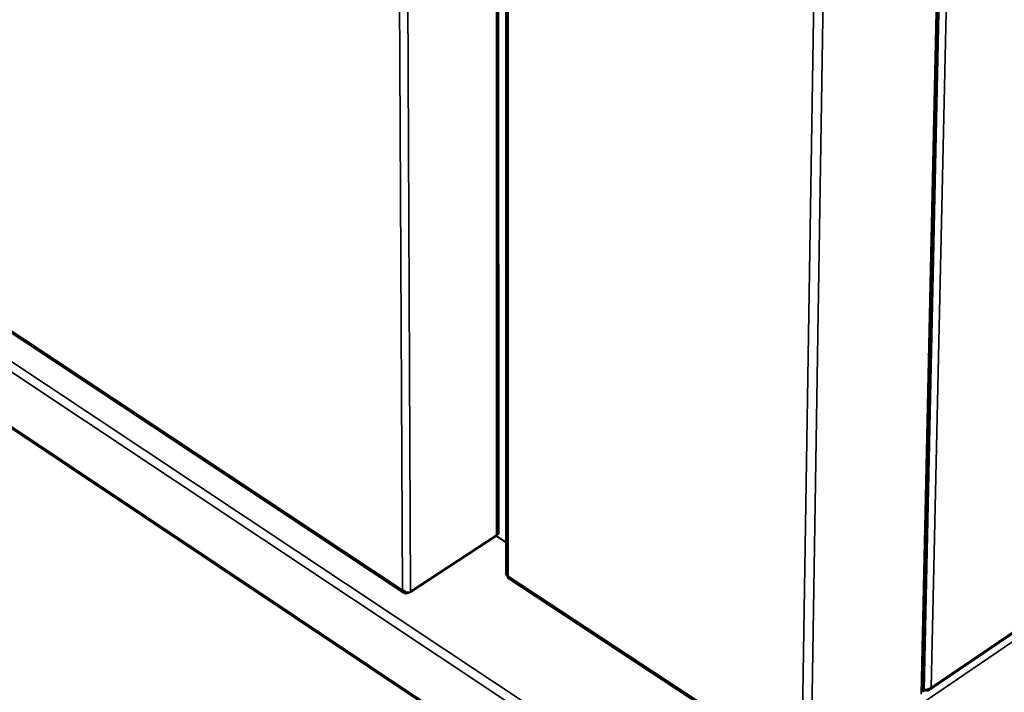
# Model space of a CAD drawing. Units: millimetres. Extents: x 65 to 5840, y 100 to 4100.
# Drawn here: x 4976 to 5208, y 3021 to 3181 of the extents above; entities that cross this region are included whole.
import ezdxf

# ---------------------------------------------------------------- set-up
doc = ezdxf.new("R2010")
doc.units = ezdxf.units.MM
doc.header["$LTSCALE"] = 20
doc.layers.add('Visible (ISO)', color=7, linetype='Continuous', lineweight=50)
doc.layers.add('Visible Narrow (ISO)', color=7, linetype='Continuous', lineweight=35)

msp = doc.modelspace()

# ---------------------------------------------------------------- linework, layer by layer
at = {"layer": 'Visible (ISO)'}
for p, q in [((5189.09, 3021.43), (5199.01, 3476.43)), ((4771.97, 3240.2), (5066.49, 3044.96)), ((5088.72, 3059.16), (5088.69, 3234.72)), ((5090.62, 3234.22), (5090.57, 3049.36)), ((4772.38, 3218.42), (5140.14, 2972.63)), ((5190.63, 3022.02), (5375.09, 3147.6)), ((5067.98, 3045.18), (5088.32, 3058.53)), ((5088.21, 3058.46), (5090.58, 3056.9)), ((5088.64, 3058.87), (5088.73, 3058.93)), ((5088.72, 3059.46), (5088.73, 3059.45)), ((5088.73, 3059.45), (5088.72, 3059.44)), ((5088.73, 3058.93), (5088.73, 3059.45)), ((5091.06, 3048.47), (5160.62, 3002.68)), ((5065.97, 3045.68), (5066.04, 3045.7)), ((5067.43, 3044.96), (5067.54, 3045.03)), ((5189.34, 3022.08), (5189.11, 3022.24)), ((5189.52, 3022.05), (5189.7, 3021.93)), ((5189.7, 3022.04), (5189.7, 3021.93))]:
    msp.add_line(p, q, dxfattribs=at)
at = {"layer": 'Visible (ISO)', "flags": 128}
msp.add_lwpolyline([(5088.72, 3059.16, -0.057909), (5088.68, 3058.98, -0.057909), (5088.61, 3058.82, -0.067311), (5088.48, 3058.65, -0.067311), (5088.32, 3058.53)], format="xyb", dxfattribs=at)
at = {"layer": 'Visible (ISO)'}
for points, knots in [([(5090.58, 3049.36), (5090.58, 3049.29), (5090.6, 3049.22), (5090.65, 3049.15), (5090.73, 3049.05), (5090.85, 3048.96), (5091.01, 3048.9)], [-0.5002999, -0.5002999, -0.5002999, -0.5002999, -0.2939453, -0.2939453, -0.2939453, 0, 0, 0, 0]), ([(5091.06, 3048.47), (5091.03, 3048.49), (5091.01, 3048.52), (5090.99, 3048.56), (5090.96, 3048.64), (5090.97, 3048.76), (5091.01, 3048.9)], [-0.4355496, -0.4355496, -0.4355496, -0.4355496, -0.2939453, -0.2939453, -0.2939453, 0, 0, 0, 0]), ([(5065.97, 3045.68), (5066.15, 3045.17), (5066.55, 3044.82), (5066.96, 3044.81), (5067.12, 3044.81), (5067.28, 3044.86), (5067.43, 3044.96)], [1.570796, 1.570796, 1.570796, 1.570796, 2.690008, 2.690008, 2.690008, 3.141593, 3.141593, 3.141593, 3.141593]), ([(5066.04, 3045.7), (5066.4, 3045.27), (5066.97, 3045), (5067.46, 3045.02), (5067.65, 3045.03), (5067.83, 3045.09), (5067.98, 3045.18)], [1.570796, 1.570796, 1.570796, 1.570796, 2.690008, 2.690008, 2.690008, 3.141593, 3.141593, 3.141593, 3.141593]), ([(5191, 3022.57), (5190.68, 3022.23), (5190.15, 3022.04), (5189.72, 3022.04), (5189.58, 3022.04), (5189.45, 3022.05), (5189.34, 3022.08)], [0, 0, 0, 0, 1.18291, 1.18291, 1.18291, 1.570796, 1.570796, 1.570796, 1.570796]), ([(5189.7, 3021.93), (5190.14, 3021.79), (5190.58, 3021.88), (5190.82, 3022.2), (5190.9, 3022.3), (5190.96, 3022.43), (5191, 3022.57)], [0, 0, 0, 0, 1.18291, 1.18291, 1.18291, 1.570796, 1.570796, 1.570796, 1.570796])]:
    msp.add_open_spline(points, degree=3, knots=knots, dxfattribs=at)
at = {"layer": 'Visible Narrow (ISO)'}
for p, q in [((5189.34, 3022.08), (5199.27, 3476.58)), ((5201.11, 3477.63), (5191, 3022.57)), ((5188.68, 3020.98), (5198.56, 3476.17)), ((5170.12, 3472.23), (5162.58, 3003.22)), ((5167.73, 3471.01), (5160.43, 3003.22)), ((4771.98, 3240.54), (5065.97, 3045.68)), ((5088.32, 3058.53), (5088.28, 3234.98)), ((4772.63, 3233.24), (5140.69, 2988.65)), ((5066.04, 3045.7), (5065.08, 3234.16)), ((5067.11, 3232.91), (5067.98, 3045.18)), ((5091.08, 3234.51), (5091.01, 3048.9)), ((5140.07, 2986.47), (4771.26, 3231.79)), ((4772.11, 3218.97), (5139.92, 2973.18)), ((5433.98, 3185.86), (5141.32, 2986.47)), ((5191, 3022.57), (5375.3, 3148.03)), ((5091.01, 3048.9), (5160.43, 3003.22)), ((5067.43, 3044.96), (5067.43, 3045.02)), ((5189.09, 3021.6), (5189.64, 3021.97))]:
    msp.add_line(p, q, dxfattribs=at)

doc.saveas('drawing.dxf')
